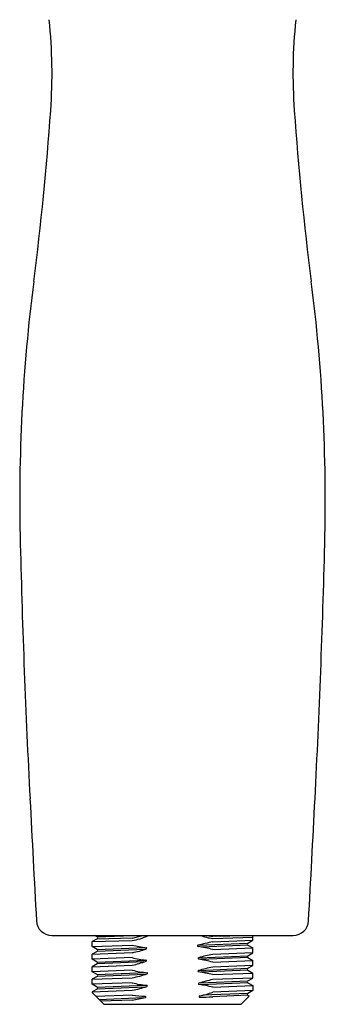
# Model space of a CAD drawing. Extents: x 4151.77 to 4157.16, y 143.49 to 153.34.
# Drawn here: x 4153.68 to 4155.25, y 143.49 to 148.55 of the extents above; entities that cross this region are included whole.
import ezdxf

# ---------------------------------------------------------------- set-up
doc = ezdxf.new("R2010")
doc.units = 0
doc.header["$LTSCALE"] = 0.64311
doc.layers.get('0').update_dxf_attribs({"color": 255, "linetype": 'CONTINUOUS'})
doc.layers.get('DEFPOINTS').update_dxf_attribs({"linetype": 'CONTINUOUS'})
doc.styles.get("Standard").update_dxf_attribs({"font": 'txt', "width": 0.8})

msp = doc.modelspace()

# ---------------------------------------------------------------- linework, layer by layer
for p, q in [((4153.8457, 143.8459), (4155.0865, 143.8459)), ((4154.079, 143.8284), (4154.0536, 143.8137)), ((4154.079, 143.8381), (4154.0656, 143.8459)), ((4154.079, 143.8381), (4154.2594, 143.8457)), ((4154.079, 143.8284), (4154.2594, 143.8325)), ((4154.6729, 143.8419), (4154.8494, 143.8459)), ((4154.6729, 143.8306), (4154.8786, 143.8362)), ((4154.8786, 143.8205), (4154.8786, 143.8459)), ((4154.0536, 143.8137), (4154.2594, 143.8193)), ((4154.0536, 143.7883), (4154.0536, 143.8137)), ((4154.0536, 143.7883), (4154.2594, 143.7963)), ((4154.0791, 143.7735), (4154.0536, 143.7883)), ((4154.0791, 143.7735), (4154.3233, 143.7837)), ((4154.5972, 143.7951), (4154.8531, 143.8057)), ((4154.8531, 143.796), (4154.6149, 143.7861)), ((4154.6729, 143.8124), (4154.8786, 143.8205)), ((4154.6729, 143.7732), (4154.8786, 143.7812)), ((4154.8531, 143.8057), (4154.8786, 143.8205)), ((4154.8531, 143.796), (4154.8786, 143.7812)), ((4154.8786, 143.7558), (4154.8786, 143.7812)), ((4154.0791, 143.7638), (4154.0536, 143.749)), ((4154.0536, 143.749), (4154.2594, 143.7571)), ((4154.0536, 143.7236), (4154.0536, 143.749)), ((4154.2594, 143.7317), (4154.0536, 143.7236)), ((4154.3243, 143.774), (4154.0791, 143.7638)), ((4154.6019, 143.7307), (4154.8532, 143.7411)), ((4154.8532, 143.7314), (4154.6138, 143.7215)), ((4154.8786, 143.7558), (4154.6729, 143.7478)), ((4154.8532, 143.7411), (4154.8786, 143.7558)), ((4154.8532, 143.7314), (4154.8786, 143.7167)), ((4154.0791, 143.7089), (4154.0536, 143.7236)), ((4154.0791, 143.6992), (4154.0536, 143.6845)), ((4154.0536, 143.6845), (4154.2594, 143.6925)), ((4154.0536, 143.659), (4154.0536, 143.6845)), ((4154.0791, 143.7089), (4154.3267, 143.7192)), ((4154.3187, 143.7092), (4154.0791, 143.6992)), ((4154.6034, 143.6662), (4154.8533, 143.6766)), ((4154.6729, 143.7087), (4154.8786, 143.7167)), ((4154.8786, 143.6912), (4154.6729, 143.6832)), ((4154.8533, 143.6766), (4154.8786, 143.6912)), ((4154.8786, 143.6912), (4154.8786, 143.7167)), ((4154.2594, 143.667), (4154.0536, 143.659)), ((4154.0789, 143.6444), (4154.0536, 143.659)), ((4154.0789, 143.6347), (4154.0536, 143.62)), ((4154.0536, 143.62), (4154.2594, 143.6281)), ((4154.0789, 143.6444), (4154.329, 143.6548)), ((4154.3262, 143.6449), (4154.0789, 143.6347)), ((4154.8533, 143.6669), (4154.6128, 143.6569)), ((4154.6729, 143.6442), (4154.8786, 143.6522)), ((4154.8786, 143.6266), (4154.6729, 143.6186)), ((4154.8533, 143.6669), (4154.8786, 143.6522)), ((4154.8533, 143.612), (4154.8786, 143.6266)), ((4154.8786, 143.6266), (4154.8786, 143.6522)), ((4154.0536, 143.5944), (4154.0536, 143.62)), ((4154.2594, 143.6025), (4154.0536, 143.5944)), ((4154.0789, 143.5798), (4154.0536, 143.5944)), ((4154.0789, 143.5798), (4154.3258, 143.5901)), ((4154.3255, 143.5803), (4154.0789, 143.5701)), ((4154.6085, 143.6018), (4154.8533, 143.612)), ((4154.8533, 143.6023), (4154.6111, 143.5922)), ((4154.6729, 143.5796), (4154.8786, 143.5877)), ((4154.8533, 143.6023), (4154.8786, 143.5877)), ((4154.8786, 143.5877), (4154.8786, 143.5624)), ((4154.0789, 143.5701), (4154.0536, 143.5555)), ((4154.0536, 143.5555), (4154.2594, 143.5635)), ((4154.0536, 143.5555), (4154.0536, 143.5517)), ((4154.0536, 143.5517), (4154.1138, 143.4915)), ((4154.2594, 143.5392), (4154.073, 143.5323)), ((4154.3152, 143.5247), (4154.0902, 143.5151)), ((4154.8533, 143.5475), (4154.6215, 143.5377)), ((4154.8786, 143.5624), (4154.6729, 143.5547)), ((4154.8533, 143.5378), (4154.6729, 143.5305)), ((4154.8185, 143.4915), (4154.8606, 143.5336)), ((4154.8786, 143.5624), (4154.8533, 143.5475)), ((4154.8533, 143.5378), (4154.8606, 143.5336)), ((4154.2594, 143.5136), (4154.0982, 143.5071)), ((4154.1138, 143.4915), (4154.8185, 143.4915))]:
    msp.add_line(p, q)
for centre, radius, start, end in [((4151.1532, 148.2775), 2.694, 355.9539, 5.8944), ((4157.779, 148.2775), 2.694, 174.1056, 184.0461), ((4138.3744, 149.1814), 15.5048, 352.69031, 355.95393), ((4170.5578, 149.1814), 15.5048, 184.04607, 187.30969), ((4162.5535, 146.0798), 8.8724, 172.69031, 181.43444), ((4146.3787, 146.0798), 8.8724, 358.56556, 7.30969), ((4203.3124, 147.1004), 49.644, 181.43444, 182.9458), ((4105.6199, 147.1004), 49.644, 357.0542, 358.56556), ((4427.9681, 158.6611), 274.597, 182.945805, 183.077172), ((3880.9642, 158.6611), 274.597, 356.922828, 357.054195), ((4153.8457, 143.9247), 0.0788, 183.0772, 270.0167), ((4155.0865, 143.9247), 0.0788, 269.9833, 356.9228), ((4154.0762, 143.8332), 0.0056, 300.0326, 59.9664), ((4154.2285, 144.0467), 0.2295, 277.7323, 298.9294), ((4154.2253, 144.0865), 0.2563, 277.6517, 290.1393), ((4154.692, 144.0469), 0.2171, 247.7984, 264.9441), ((4154.7364, 144.6938), 0.8543, 262.9953, 265.7321), ((4154.5204, 144.9491), 1.182, 257.241, 260.7885), ((4154.3307, 143.7794), 0.003, 289.3303, 80.7885), ((4154.5976, 143.7921), 0.003, 105.3291, 261.1245), ((4154.8447, 142.8907), 0.9376, 100.5597, 105.3291), ((4154.482, 143.0518), 0.7462, 75.1824, 81.1245), ((4154.8559, 143.8008), 0.0056, 120.0405, 239.9595), ((4154.0763, 143.7687), 0.0056, 300.0405, 59.9595), ((4154.1648, 144.2524), 0.5043, 280.8096, 289.3303), ((4154.3461, 144.0127), 0.2941, 252.8446, 266.785), ((4154.6013, 143.7272), 0.003, 110.337, 257.8559), ((4154.7132, 143.4253), 0.325, 97.1274, 110.337), ((4154.856, 143.7363), 0.0056, 120.0356, 239.9642), ((4154.0763, 143.7041), 0.0056, 300.0358, 59.9644), ((4154.1058, 144.3529), 0.678, 283.091, 289.351), ((4154.3295, 143.716), 0.003, 289.351, 86.785), ((4154.9397, 142.4407), 1.2708, 102.1216, 105.5528), ((4148.4978, 115.3637), 29.0098, 77.70991, 77.85585), ((4154.8561, 143.6717), 0.0056, 120.0254, 239.9741), ((4154.0761, 143.6395), 0.0056, 300.0259, 59.9746), ((4154.3896, 144.2024), 0.551, 256.3331, 264.3966), ((4154.135, 144.261), 0.645, 281.1182, 288.1952), ((4154.3355, 143.6511), 0.003, 288.1952, 84.3966), ((4154.5998, 143.6621), 0.003, 105.5528, 261.0522), ((4154.4657, 142.8104), 0.8591, 76.0463, 81.0522), ((4154.0761, 143.5749), 0.0056, 299.9971, 59.9736), ((4154.3636, 143.977), 0.3887, 254.4474, 265.6387), ((4154.1712, 144.048), 0.4924, 280.3116, 289.4021), ((4154.3338, 143.5864), 0.003, 289.4021, 85.6387), ((4154.6023, 143.5966), 0.003, 108.8094, 261.8724), ((4154.7812, 143.0713), 0.558, 101.2007, 108.8094), ((4154.5042, 142.9095), 0.691, 75.872, 81.8724), ((4154.8561, 143.6071), 0.0056, 120.0264, 240.0029), ((4154.3283, 143.9309), 0.3977, 260.0147, 269.6726), ((4154.0532, 144.7027), 1.2068, 279.8382, 283.1012), ((4154.326, 143.5302), 0.003, 283.1012, 89.6726), ((4154.6055, 143.5316), 0.003, 98.8936, 269.6404), ((4154.5638, 143.798), 0.2666, 278.8936, 294.1402), ((4154.6117, 144.5191), 0.9905, 269.6404, 273.5394), ((4154.8561, 143.5427), 0.0056, 120.3884, 239.9376)]:
    msp.add_arc(centre, radius, start, end)

# ---------------------------------------------------------------- texts
at = {"layer": 'DEFPOINTS'}
for tag, p, s in [('TRADENAME', (4154.4661, 143.8476), 'FLIPSIDE'), ('MODELNUMBER', (4154.4661, 143.8492), 'K-17493BR'), ('PRODUCT', (4154.4661, 143.8459), 'HANDSHOWER')]:
    msp.add_attdef(tag, p, s, height=0.001, dxfattribs=at)

doc.saveas('drawing.dxf')
